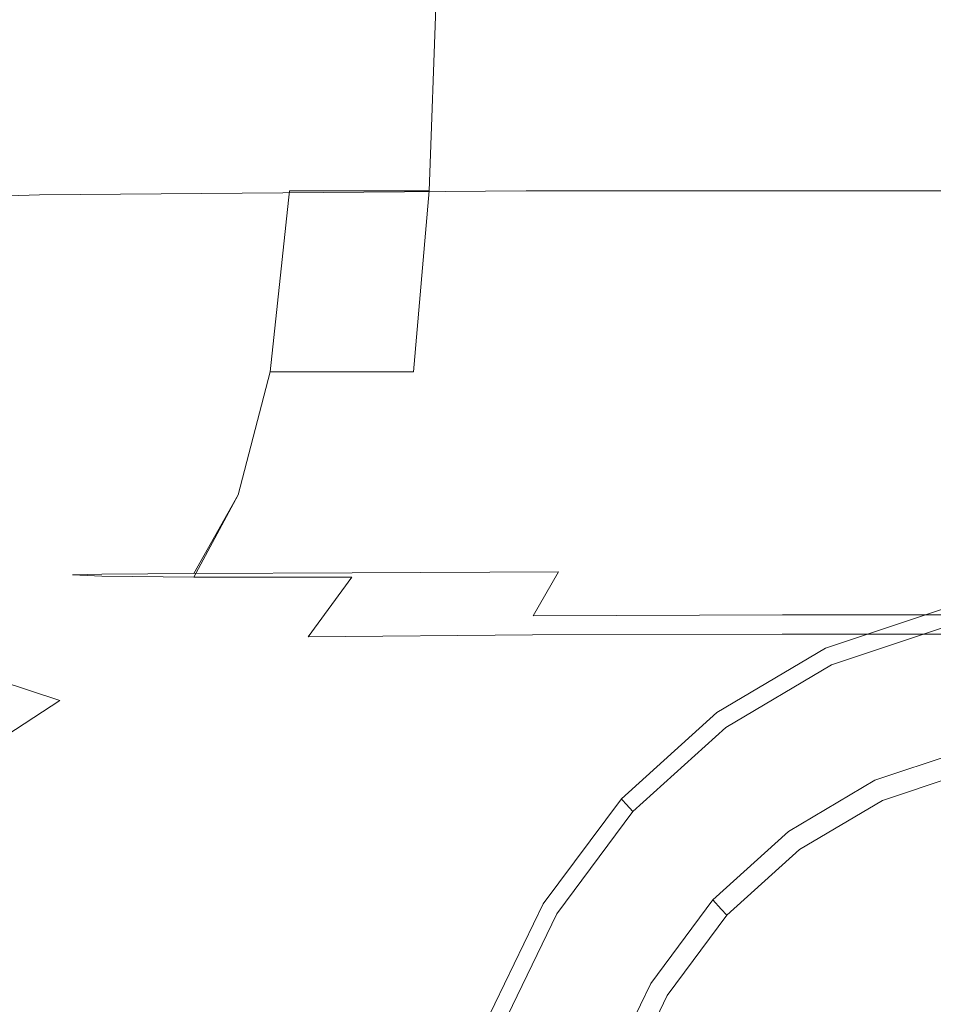
# Model space of a CAD drawing. Extents: x -541 to -141, y 148 to 808.
# Drawn here: x -382 to -345, y 707 to 747 of the extents above; entities that cross this region are included whole.
import ezdxf

# ---------------------------------------------------------------- set-up
doc = ezdxf.new("R2010")
doc.units = 0
doc.header["$LTSCALE"] = 500
doc.header["$MEASUREMENT"] = 0
doc.layers.add('NOVOTERM_CERAMIKA', color=7, linetype='Continuous')
doc.layers.add('NOVOTERM_CHROM', color=7, linetype='Continuous')

msp = doc.modelspace()

# ---------------------------------------------------------------- linework, layer by layer
at = {"layer": 'NOVOTERM_CERAMIKA', "lineweight": 0}
for points, invisible_edges in [([(-379.517, 721.883, 62.057), (-380.282, 756.951, 62.057), (-397.426, 757.564, 62.057), (-396.418, 723.052, 62.057)], 15), ([(-379.517, 721.883, 62.057), (-360.363, 721.493, 62.057), (-360.786, 756.747, 62.057), (-380.282, 756.951, 62.057)], 15), ([(-360.363, 721.493, 62.057), (-340.081, 721.493, 62.057), (-340.113, 756.747, 62.057), (-360.786, 756.747, 62.057)], 15), ([(-369.996, 755.65, 446.524), (-382.691, 755.65, 446.524), (-382.691, 745.018, 446.449), (-369.996, 745.018, 446.449)], 15), ([(-369.996, 755.65, 446.524), (-369.996, 745.018, 446.449), (-355.832, 745.018, 446.449), (-355.832, 755.65, 446.524)], 15), ([(-355.832, 755.65, 446.524), (-355.832, 745.018, 446.449), (-340.94, 745.018, 446.449), (-340.94, 755.65, 446.524)], 15), ([(-370.406, 753.807, 61.657), (-370.406, 743.459, 61.657), (-383.071, 743.459, 61.657), (-383.071, 753.807, 61.657)], 15), ([(-370.406, 753.807, 61.657), (-356.264, 753.807, 61.657), (-356.264, 743.459, 61.657), (-370.406, 743.459, 61.657)], 15), ([(-356.264, 753.807, 61.657), (-341.382, 753.807, 61.657), (-341.382, 743.459, 61.657), (-356.264, 743.459, 61.657)], 15), ([(-372.039, 743.57, -76.503), (-385.412, 743.337, -76.503), (-390.242, 753.132, -64.345), (-375.442, 753.377, -64.345)], 15), ([(-372.039, 743.57, -76.503), (-375.442, 753.377, -64.345), (-358.366, 753.458, -64.345), (-356.609, 743.648, -76.503)], 15), ([(-356.609, 743.648, -76.503), (-358.366, 753.458, -64.345), (-340.151, 753.458, -64.345), (-340.151, 743.648, -76.503)], 15), ([(-385.269, 750.257, -263.839), (-383.903, 745.806, -261.024), (-362.707, 745.979, -261.024), (-363.409, 750.432, -263.839)], 15), ([(-363.409, 750.432, -263.839), (-362.707, 745.979, -261.024), (-340.097, 745.979, -261.024), (-340.091, 750.432, -263.839)], 15), ([(-375.454, 749.613, -155.621), (-374.316, 749.613, -163.251), (-374.757, 740.336, -163.353), (-375.911, 740.336, -155.621)], 15), ([(-375.454, 749.613, -155.621), (-375.911, 740.336, -155.621), (-374.757, 740.336, -147.889), (-374.315, 749.613, -147.991)], 15), ([(-374.316, 749.613, -163.251), (-370.899, 749.613, -170.321), (-371.296, 740.336, -170.474), (-374.757, 740.336, -163.353)], 15), ([(-374.315, 749.613, -147.991), (-374.757, 740.336, -147.889), (-371.296, 740.336, -140.767), (-370.899, 749.613, -140.92)], 15), ([(-365.205, 749.613, -176.273), (-365.529, 740.336, -176.375), (-371.296, 740.336, -170.474), (-370.899, 749.613, -170.321)], 13), ([(-365.205, 749.613, -134.969), (-370.899, 749.613, -140.92), (-371.296, 740.336, -140.767), (-365.529, 740.336, -134.866)], 15), ([(-357.803, 749.613, -180.851), (-358.031, 740.336, -180.852), (-365.529, 740.336, -176.375), (-365.205, 749.613, -176.273)], 11), ([(-357.803, 749.613, -130.391), (-365.205, 749.613, -134.969), (-365.529, 740.336, -134.866), (-358.031, 740.336, -130.39)], 13), ([(-357.803, 749.613, -180.851), (-349.262, 749.613, -183.801), (-349.379, 740.336, -183.7), (-358.031, 740.336, -180.852)], 15), ([(-357.803, 749.613, -130.391), (-358.031, 740.336, -130.39), (-349.379, 740.336, -127.541), (-349.262, 749.613, -127.44)], 15), ([(-349.262, 749.613, -183.801), (-340.151, 749.613, -184.87), (-340.151, 740.336, -184.717), (-349.379, 740.336, -183.7)], 15), ([(-349.262, 749.613, -127.44), (-349.379, 740.336, -127.541), (-340.151, 740.336, -126.524), (-340.151, 749.613, -126.372)], 15), ([(-383.903, 745.806, -261.024), (-381.609, 740.167, -255.697), (-361.526, 740.336, -255.697), (-362.707, 745.979, -261.024)], 15), ([(-362.707, 745.979, -261.024), (-361.526, 740.336, -255.697), (-340.103, 740.336, -255.697), (-340.097, 745.979, -261.024)], 15), ([(-383.903, 745.806, -261.024), (-402.274, 745.289, -261.024), (-399.015, 739.66, -255.697), (-381.609, 740.167, -255.697)], 15), ([(-369.996, 745.018, 446.449), (-382.691, 745.018, 446.449), (-382.691, 728.944, 446.449), (-369.996, 728.944, 446.449)], 15), ([(-369.996, 745.018, 446.449), (-369.996, 728.944, 446.449), (-355.832, 728.944, 446.449), (-355.832, 745.018, 446.449)], 15), ([(-355.832, 745.018, 446.449), (-355.832, 728.944, 446.449), (-340.94, 728.944, 446.449), (-340.94, 745.018, 446.449)], 15), ([(-372.039, 743.57, -76.503), (-368.623, 734.773, -87.487), (-380.564, 734.547, -87.487), (-385.412, 743.337, -76.503)], 15), ([(-370.406, 743.459, 61.657), (-370.406, 727.981, 61.657), (-383.071, 727.981, 61.657), (-383.071, 743.459, 61.657)], 15), ([(-372.039, 743.57, -76.503), (-356.609, 743.648, -76.503), (-354.846, 734.848, -87.487), (-368.623, 734.773, -87.487)], 15), ([(-370.406, 743.459, 61.657), (-356.264, 743.459, 61.657), (-356.264, 727.981, 61.657), (-370.406, 727.981, 61.657)], 15), ([(-356.609, 743.648, -76.503), (-340.151, 743.648, -76.503), (-340.151, 734.848, -87.487), (-354.846, 734.848, -87.487)], 15), ([(-356.264, 743.459, 61.657), (-341.382, 743.459, 61.657), (-341.382, 727.981, 61.657), (-356.264, 727.981, 61.657)], 15), ([(-385.412, 743.337, -76.503), (-380.564, 734.547, -87.487), (-389.752, 734.097, -87.487), (-395.701, 742.87, -76.503)], 15), ([(-378.119, 733.255, -246.82), (-381.609, 740.167, -255.697), (-399.015, 739.66, -255.697), (-394.058, 732.761, -246.82)], 13), ([(-378.119, 733.255, -246.82), (-359.728, 733.419, -246.82), (-361.526, 740.336, -255.697), (-381.609, 740.167, -255.697)], 11), ([(-375.911, 740.336, -155.621), (-374.757, 740.336, -163.353), (-375.64, 732.863, -163.557), (-376.823, 732.863, -155.621)], 15), ([(-375.911, 740.336, -155.621), (-376.823, 732.863, -155.621), (-375.64, 732.863, -147.685), (-374.757, 740.336, -147.889)], 15), ([(-374.757, 740.336, -163.353), (-371.296, 740.336, -170.474), (-372.091, 732.863, -170.78), (-375.64, 732.863, -163.557)], 15), ([(-374.757, 740.336, -147.889), (-375.64, 732.863, -147.685), (-372.091, 732.863, -140.461), (-371.296, 740.336, -140.767)], 15), ([(-365.529, 740.336, -176.375), (-366.176, 732.863, -176.58), (-372.091, 732.863, -170.78), (-371.296, 740.336, -170.474)], 11), ([(-365.529, 740.336, -134.866), (-371.296, 740.336, -140.767), (-372.091, 732.863, -140.461), (-366.176, 732.863, -134.662)], 15), ([(-358.031, 740.336, -180.852), (-358.487, 732.863, -180.853), (-366.176, 732.863, -176.58), (-365.529, 740.336, -176.375)], 15), ([(-358.031, 740.336, -130.39), (-365.529, 740.336, -134.866), (-366.176, 732.863, -134.662), (-358.487, 732.863, -130.389)], 13), ([(-359.728, 733.419, -246.82), (-340.111, 733.419, -246.82), (-340.103, 740.336, -255.697), (-361.526, 740.336, -255.697)], 11), ([(-358.031, 740.336, -180.852), (-349.379, 740.336, -183.7), (-349.615, 732.863, -183.498), (-358.487, 732.863, -180.853)], 15), ([(-358.031, 740.336, -130.39), (-358.487, 732.863, -130.389), (-349.615, 732.863, -127.744), (-349.379, 740.336, -127.541)], 15), ([(-349.379, 740.336, -183.7), (-340.151, 740.336, -184.717), (-340.151, 732.863, -184.413), (-349.615, 732.863, -183.498)], 15), ([(-349.379, 740.336, -127.541), (-349.615, 732.863, -127.744), (-340.151, 732.863, -126.828), (-340.151, 740.336, -126.524)], 15), ([(-380.564, 734.547, -87.487), (-376.494, 727.639, -97.39), (-384.757, 727.196, -97.39), (-389.752, 734.097, -87.487)], 15), ([(-368.623, 734.773, -87.487), (-365.755, 727.861, -97.39), (-376.494, 727.639, -97.39), (-380.564, 734.547, -87.487)], 15), ([(-368.623, 734.773, -87.487), (-354.846, 734.848, -87.487), (-353.366, 727.935, -97.39), (-365.755, 727.861, -97.39)], 15), ([(-354.846, 734.848, -87.487), (-340.151, 734.848, -87.487), (-340.15, 727.935, -97.39), (-353.366, 727.935, -97.39)], 15), ([(-374.048, 726.138, -235.759), (-378.119, 733.255, -246.82), (-394.058, 732.761, -246.82), (-388.276, 725.66, -235.759)], 15), ([(-374.048, 726.138, -235.759), (-357.63, 726.297, -235.759), (-359.728, 733.419, -246.82), (-378.119, 733.255, -246.82)], 15), ([(-357.63, 726.297, -235.759), (-340.119, 726.297, -235.759), (-340.111, 733.419, -246.82), (-359.728, 733.419, -246.82)], 15), ([(-378.344, 727.797, -155.621), (-377.112, 727.797, -147.345), (-375.64, 732.863, -147.685), (-376.823, 732.863, -155.621)], 15), ([(-378.344, 727.797, -155.621), (-376.823, 732.863, -155.621), (-375.64, 732.863, -163.557), (-377.112, 727.797, -163.896)], 15), ([(-377.112, 727.797, -147.345), (-373.416, 727.797, -139.951), (-372.091, 732.863, -140.461), (-375.64, 732.863, -147.685)], 13), ([(-377.112, 727.797, -163.896), (-375.64, 732.863, -163.557), (-372.091, 732.863, -170.78), (-373.416, 727.797, -171.29)], 11), ([(-367.256, 727.797, -176.92), (-373.416, 727.797, -171.29), (-372.091, 732.863, -170.78), (-366.176, 732.863, -176.58)], 15), ([(-367.255, 727.797, -134.321), (-366.176, 732.863, -134.662), (-372.091, 732.863, -140.461), (-373.416, 727.797, -139.951)], 13), ([(-359.247, 727.797, -180.854), (-367.256, 727.797, -176.92), (-366.176, 732.863, -176.58), (-358.487, 732.863, -180.853)], 15), ([(-359.247, 727.797, -130.387), (-358.487, 732.863, -130.389), (-366.176, 732.863, -134.662), (-367.255, 727.797, -134.321)], 15), ([(-359.247, 727.797, -180.854), (-358.487, 732.863, -180.853), (-349.615, 732.863, -183.498), (-350.007, 727.797, -183.16)], 15), ([(-359.247, 727.797, -130.387), (-350.007, 727.797, -128.081), (-349.615, 732.863, -127.744), (-358.487, 732.863, -130.389)], 15), ([(-350.007, 727.797, -183.16), (-349.615, 732.863, -183.498), (-340.151, 732.863, -184.413), (-340.151, 727.797, -183.906)], 15), ([(-350.007, 727.797, -128.081), (-340.151, 727.797, -127.335), (-340.151, 732.863, -126.828), (-349.615, 732.863, -127.744)], 15), ([(-369.996, 706.112, 446.449), (-369.996, 728.944, 446.449), (-382.691, 728.944, 446.449), (-382.691, 706.112, 446.449)], 15), ([(-369.996, 706.112, 446.449), (-355.832, 706.112, 446.449), (-355.832, 728.944, 446.449), (-369.996, 728.944, 446.449)], 15), ([(-355.832, 706.112, 446.449), (-340.94, 706.112, 446.449), (-340.94, 728.944, 446.449), (-355.832, 728.944, 446.449)], 15), ([(-370.406, 705.754, 61.657), (-383.071, 705.754, 61.657), (-383.071, 727.981, 61.657), (-370.406, 727.981, 61.657)], 15), ([(-370.406, 705.754, 61.657), (-370.406, 727.981, 61.657), (-356.264, 727.981, 61.657), (-356.264, 705.754, 61.657)], 15), ([(-356.264, 705.754, 61.657), (-356.264, 727.981, 61.657), (-341.382, 727.981, 61.657), (-341.382, 705.754, 61.657)], 15), ([(-373.996, 723.488, -106.301), (-381.691, 723.04, -106.301), (-384.757, 727.196, -97.39), (-376.494, 727.639, -97.39)], 15), ([(-380.249, 724.495, -155.616), (-379.036, 724.522, -146.63), (-377.112, 727.797, -147.345), (-378.344, 727.797, -155.621)], 15), ([(-380.249, 724.495, -155.616), (-378.344, 727.797, -155.621), (-377.112, 727.797, -163.896), (-379.04, 724.441, -164.593)], 15), ([(-379.04, 724.441, -164.593), (-377.112, 727.797, -163.896), (-373.416, 727.797, -171.29), (-375.251, 724.397, -172.387)], 11), ([(-379.036, 724.522, -146.63), (-375.244, 724.544, -138.82), (-373.416, 727.797, -139.951), (-377.112, 727.797, -147.345)], 13), ([(-363.995, 723.712, -106.301), (-373.996, 723.488, -106.301), (-376.494, 727.639, -97.39), (-365.755, 727.861, -97.39)], 15), ([(-368.72, 724.4, -177.822), (-375.251, 724.397, -172.387), (-373.416, 727.797, -171.29), (-367.256, 727.797, -176.92)], 15), ([(-368.712, 724.581, -133.373), (-367.255, 727.797, -134.321), (-373.416, 727.797, -139.951), (-375.244, 724.544, -138.82)], 15), ([(-360.211, 724.42, -181.285), (-368.72, 724.4, -177.822), (-367.256, 727.797, -176.92), (-359.247, 727.797, -180.854)], 15), ([(-360.204, 724.616, -129.902), (-359.247, 727.797, -130.387), (-367.255, 727.797, -134.321), (-368.712, 724.581, -133.373)], 15), ([(-363.995, 723.712, -106.301), (-365.755, 727.861, -97.39), (-353.366, 727.935, -97.39), (-352.457, 723.786, -106.301)], 15), ([(-360.211, 724.42, -181.285), (-359.247, 727.797, -180.854), (-350.007, 727.797, -183.16), (-350.485, 724.427, -183.163)], 15), ([(-360.204, 724.616, -129.902), (-350.481, 724.627, -128.022), (-350.007, 727.797, -128.081), (-359.247, 727.797, -130.387)], 15), ([(-352.457, 723.786, -106.301), (-353.366, 727.935, -97.39), (-340.15, 727.935, -97.39), (-340.15, 723.786, -106.301)], 15), ([(-350.485, 724.427, -183.163), (-350.007, 727.797, -183.16), (-340.151, 727.797, -183.906), (-340.151, 724.427, -183.706)], 15), ([(-350.481, 724.627, -128.022), (-340.151, 724.627, -127.479), (-340.151, 727.797, -127.335), (-350.007, 727.797, -128.081)], 15), ([(-386.311, 722.293, -106.301), (-389.719, 726.458, -97.39), (-384.757, 727.196, -97.39), (-381.691, 723.04, -106.301)], 15), ([(-374.048, 726.138, -235.759), (-388.276, 725.66, -235.759), (-382.545, 719.423, -223.883), (-370.012, 719.888, -223.883)], 15), ([(-374.048, 726.138, -235.759), (-370.012, 719.888, -223.883), (-355.551, 720.043, -223.883), (-357.63, 726.297, -235.759)], 15), ([(-357.63, 726.297, -235.759), (-355.551, 720.043, -223.883), (-340.126, 720.043, -223.883), (-340.119, 726.297, -235.759)], 15), ([(-380.249, 724.495, -155.616), (-382.315, 722.314, -155.603), (-381.278, 722.422, -145.3), (-379.036, 724.522, -146.63)], 7), ([(-380.249, 724.495, -155.616), (-379.04, 724.441, -164.593), (-381.295, 722.099, -165.869), (-382.315, 722.314, -155.603)], 14), ([(-379.04, 724.441, -164.593), (-375.251, 724.397, -172.387), (-377.579, 721.924, -174.453), (-381.295, 722.099, -165.869)], 14), ([(-379.036, 724.522, -146.63), (-381.278, 722.422, -145.3), (-377.549, 722.509, -136.652), (-375.244, 724.544, -138.82)], 7), ([(-368.72, 724.4, -177.822), (-370.525, 721.936, -179.71), (-377.579, 721.924, -174.453), (-375.251, 724.397, -172.387)], 7), ([(-368.712, 724.581, -133.373), (-375.244, 724.544, -138.82), (-377.549, 722.509, -136.652), (-370.493, 722.66, -131.346)], 14), ([(-360.211, 724.42, -181.285), (-361.277, 722.015, -182.574), (-370.525, 721.936, -179.71), (-368.72, 724.4, -177.822)], 9), ([(-360.204, 724.616, -129.902), (-368.712, 724.581, -133.373), (-370.493, 722.66, -131.346), (-361.25, 722.796, -128.452)], 6), ([(-360.211, 724.42, -181.285), (-350.485, 724.427, -183.163), (-350.976, 722.041, -183.981), (-361.277, 722.015, -182.574)], 11), ([(-360.204, 724.616, -129.902), (-361.25, 722.796, -128.452), (-350.962, 722.842, -127.035), (-350.481, 724.627, -128.022)], 13), ([(-350.485, 724.427, -183.163), (-340.151, 724.427, -183.706), (-340.15, 722.041, -184.32), (-350.976, 722.041, -183.981)], 11), ([(-350.481, 724.627, -128.022), (-350.962, 722.842, -127.035), (-340.151, 722.842, -126.695), (-340.151, 724.627, -127.479)], 13), ([(-372.731, 721.492, -114.371), (-380.199, 721.013, -114.655), (-381.691, 723.04, -106.301), (-373.996, 723.488, -106.301)], 15), ([(-363.035, 721.726, -114.088), (-372.731, 721.492, -114.371), (-373.996, 723.488, -106.301), (-363.995, 723.712, -106.301)], 15), ([(-363.035, 721.726, -114.088), (-363.995, 723.712, -106.301), (-352.457, 723.786, -106.301), (-351.942, 721.804, -113.971)], 15), ([(-351.942, 721.804, -113.971), (-352.457, 723.786, -106.301), (-340.15, 723.786, -106.301), (-340.15, 721.804, -113.954)], 15), ([(-378.715, 680.069, 61.991), (-379.517, 721.883, 62.057), (-396.418, 723.052, 62.057), (-395.647, 681.295, 62)], 15), ([(-384.607, 720.2, -114.778), (-386.311, 722.293, -106.301), (-381.691, 723.04, -106.301), (-380.199, 721.013, -114.655)], 15), ([(-361.25, 722.796, -128.452), (-370.493, 722.66, -131.346), (-371.93, 721.62, -127.664), (-362.123, 721.854, -125.526)], 15), ([(-361.25, 722.796, -128.452), (-362.123, 721.854, -125.526), (-351.373, 721.932, -124.588), (-350.962, 722.842, -127.035)], 15), ([(-350.962, 722.842, -127.035), (-351.373, 721.932, -124.588), (-340.15, 721.932, -124.418), (-340.151, 722.842, -126.695)], 15), ([(-382.315, 722.314, -155.603), (-384.182, 720.642, -155.587), (-383.435, 720.883, -144.114), (-381.278, 722.422, -145.3)], 15), ([(-382.315, 722.314, -155.603), (-381.295, 722.099, -165.869), (-383.469, 720.193, -166.991), (-384.182, 720.642, -155.587)], 15), ([(-381.278, 722.422, -145.3), (-383.435, 720.883, -144.114), (-380.69, 721.01, -132.32), (-377.549, 722.509, -136.652)], 15), ([(-370.493, 722.66, -131.346), (-377.549, 722.509, -136.652), (-380.69, 721.01, -132.32), (-371.93, 721.62, -127.664)], 15), ([(-381.295, 722.099, -165.869), (-377.579, 721.924, -174.453), (-380.779, 719.306, -178.534), (-383.469, 720.193, -166.991)], 15), ([(-370.525, 721.936, -179.71), (-372.022, 719.697, -183.074), (-380.779, 719.306, -178.534), (-377.579, 721.924, -174.453)], 15), ([(-378.715, 680.069, 61.991), (-359.86, 679.661, 61.988), (-360.363, 721.493, 62.057), (-379.517, 721.883, 62.057)], 15), ([(-361.277, 722.015, -182.574), (-362.194, 719.871, -185.165), (-372.022, 719.697, -183.074), (-370.525, 721.936, -179.71)], 15), ([(-362.564, 721.302, -120.617), (-351.64, 721.385, -120.15), (-351.373, 721.932, -124.588), (-362.123, 721.854, -125.526)], 15), ([(-361.277, 722.015, -182.574), (-350.976, 722.041, -183.981), (-351.41, 719.929, -186.089), (-362.194, 719.871, -185.165)], 15), ([(-351.64, 721.385, -120.15), (-340.15, 721.385, -120.082), (-340.15, 721.932, -124.418), (-351.373, 721.932, -124.588)], 15), ([(-350.976, 722.041, -183.981), (-340.15, 722.041, -184.32), (-340.148, 719.929, -186.258), (-351.41, 719.929, -186.089)], 15), ([(-372.359, 721.05, -121.748), (-371.93, 721.62, -127.664), (-380.69, 721.01, -132.32), (-379.926, 720.502, -122.887)], 15), ([(-372.731, 721.492, -114.371), (-372.359, 721.05, -121.748), (-379.926, 720.502, -122.887), (-380.199, 721.013, -114.655)], 15), ([(-363.035, 721.726, -114.088), (-362.564, 721.302, -120.617), (-372.359, 721.05, -121.748), (-372.731, 721.492, -114.371)], 15), ([(-362.564, 721.302, -120.617), (-362.123, 721.854, -125.526), (-371.93, 721.62, -127.664), (-372.359, 721.05, -121.748)], 15), ([(-363.035, 721.726, -114.088), (-351.942, 721.804, -113.971), (-351.64, 721.385, -120.15), (-362.564, 721.302, -120.617)], 15), ([(-359.86, 679.661, 61.988), (-340.043, 679.661, 61.988), (-340.081, 721.493, 62.057), (-360.363, 721.493, 62.057)], 15), ([(-351.942, 721.804, -113.971), (-340.15, 721.804, -113.954), (-340.15, 721.385, -120.082), (-351.64, 721.385, -120.15)], 15), ([(-385.106, 719.288, -143.829), (-384.497, 719.485, -132.82), (-380.69, 721.01, -132.32), (-383.435, 720.883, -144.114)], 15), ([(-384.607, 720.2, -114.778), (-380.199, 721.013, -114.655), (-379.926, 720.502, -122.887), (-384.167, 719.527, -123.377)], 15), ([(-384.167, 719.527, -123.377), (-379.926, 720.502, -122.887), (-380.69, 721.01, -132.32), (-384.497, 719.485, -132.82)], 15), ([(-385.154, 718.146, -167.228), (-383.469, 720.193, -166.991), (-380.779, 719.306, -178.534), (-384.626, 716.788, -177.918)], 9), ([(-370.012, 719.888, -223.883), (-382.545, 719.423, -223.883), (-377.738, 715.12, -212.56), (-366.628, 715.574, -212.56)], 15), ([(-362.71, 717.279, -189.504), (-372.561, 716.976, -188.404), (-372.022, 719.697, -183.074), (-362.194, 719.871, -185.165)], 15), ([(-370.012, 719.888, -223.883), (-366.628, 715.574, -212.56), (-353.808, 715.726, -212.56), (-355.551, 720.043, -223.883)], 15), ([(-362.71, 717.279, -189.504), (-362.194, 719.871, -185.165), (-351.41, 719.929, -186.089), (-351.714, 717.38, -189.962)], 15), ([(-355.551, 720.043, -223.883), (-353.808, 715.726, -212.56), (-340.133, 715.726, -212.56), (-340.126, 720.043, -223.883)], 15), ([(-351.714, 717.38, -189.962), (-351.41, 719.929, -186.089), (-340.148, 719.929, -186.258), (-340.146, 717.38, -190.029)], 15), ([(-382.545, 719.423, -223.883), (-392.186, 718.494, -223.883), (-386.285, 714.21, -212.56), (-377.738, 715.12, -212.56)], 15), ([(-372.561, 716.976, -188.404), (-380.171, 716.142, -187.286), (-380.779, 719.306, -178.534), (-372.022, 719.697, -183.074)], 15), ([(-384.443, 714.449, -186.776), (-384.626, 716.788, -177.918), (-380.779, 719.306, -178.534), (-380.171, 716.142, -187.286)], 15), ([(-363.318, 715.118, -195.524), (-373.134, 714.705, -195.249), (-372.561, 716.976, -188.404), (-362.71, 717.279, -189.504)], 15), ([(-363.318, 715.118, -195.524), (-362.71, 717.279, -189.504), (-351.714, 717.38, -189.962), (-352.085, 715.256, -195.639)], 15), ([(-352.085, 715.256, -195.639), (-351.714, 717.38, -189.962), (-340.146, 717.38, -190.029), (-340.143, 715.256, -195.656)], 15), ([(-373.134, 714.705, -195.249), (-380.693, 713.822, -194.97), (-380.171, 716.142, -187.286), (-372.561, 716.976, -188.404)], 15), ([(-385.155, 712.275, -194.842), (-384.443, 714.449, -186.776), (-380.171, 716.142, -187.286), (-380.693, 713.822, -194.97)], 15), ([(-364.51, 714.267, -203.158), (-366.628, 715.574, -212.56), (-377.738, 715.12, -212.56), (-374.731, 713.817, -203.158)], 15), ([(-364.51, 714.267, -203.158), (-352.717, 714.417, -203.158), (-353.808, 715.726, -212.56), (-366.628, 715.574, -212.56)], 15), ([(-352.717, 714.417, -203.158), (-340.139, 714.417, -203.158), (-340.133, 715.726, -212.56), (-353.808, 715.726, -212.56)], 15), ([(-374.731, 713.817, -203.158), (-377.738, 715.12, -212.56), (-386.285, 714.21, -212.56), (-382.593, 712.916, -203.158)], 15), ([(-363.318, 715.118, -195.524), (-364.51, 714.267, -203.158), (-374.731, 713.817, -203.158), (-373.134, 714.705, -195.249)], 15), ([(-363.318, 715.118, -195.524), (-352.085, 715.256, -195.639), (-352.717, 714.417, -203.158), (-364.51, 714.267, -203.158)], 15), ([(-352.085, 715.256, -195.639), (-340.143, 715.256, -195.656), (-340.139, 714.417, -203.158), (-352.717, 714.417, -203.158)], 15), ([(-373.134, 714.705, -195.249), (-374.731, 713.817, -203.158), (-382.593, 712.916, -203.158), (-380.693, 713.822, -194.97)], 15), ([(-385.155, 712.275, -194.842), (-380.693, 713.822, -194.97), (-382.593, 712.916, -203.158), (-387.31, 711.414, -203.158)], 15)]:
    msp.add_3dface(points, dxfattribs=dict(at, invisible_edges=invisible_edges))
at = {"layer": 'NOVOTERM_CHROM', "lineweight": 0}
for points, invisible_edges in [([(-344.319, 723.091, 424.42), (-344.319, 723.091, 399.167), (-349.187, 721.466, 399.167), (-349.187, 721.466, 424.42)], 13), ([(-344.319, 723.091, 424.42), (-349.187, 721.466, 424.42), (-349.16, 721.394, 443.53), (-344.305, 723.014, 443.53)], 15), ([(-344.263, 722.782, 450.355), (-344.305, 723.014, 443.53), (-349.16, 721.394, 443.53), (-349.078, 721.175, 450.355)], 15), ([(-344.263, 722.782, 450.355), (-349.078, 721.175, 450.355), (-348.93, 720.781, 450.938), (-344.188, 722.364, 450.938)], 11), ([(-344.073, 721.728, 451.321), (-344.188, 722.364, 450.938), (-348.93, 720.781, 450.938), (-348.705, 720.182, 451.321)], 15), ([(-353.67, 718.815, 424.42), (-353.63, 718.749, 443.53), (-349.16, 721.394, 443.53), (-349.187, 721.466, 424.42)], 15), ([(-353.67, 718.815, 424.42), (-349.187, 721.466, 424.42), (-349.187, 721.466, 399.167), (-353.67, 718.815, 399.167)], 11), ([(-344.073, 721.728, 451.321), (-348.705, 720.182, 451.321), (-348.322, 719.16, 451.533), (-343.878, 720.643, 451.533)], 15), ([(-353.511, 718.553, 450.355), (-349.078, 721.175, 450.355), (-349.16, 721.394, 443.53), (-353.63, 718.749, 443.53)], 15), ([(-353.511, 718.553, 450.355), (-353.297, 718.199, 450.938), (-348.93, 720.781, 450.938), (-349.078, 721.175, 450.355)], 13), ([(-352.97, 717.659, 451.321), (-348.705, 720.182, 451.321), (-348.93, 720.781, 450.938), (-353.297, 718.199, 450.938)], 15), ([(-343.561, 718.882, 451.603), (-343.878, 720.643, 451.533), (-348.322, 719.16, 451.533), (-347.699, 717.5, 451.603)], 15), ([(-352.97, 717.659, 451.321), (-352.414, 716.74, 451.533), (-348.322, 719.16, 451.533), (-348.705, 720.182, 451.321)], 15), ([(-351.51, 715.246, 451.603), (-347.699, 717.5, 451.603), (-348.322, 719.16, 451.533), (-352.414, 716.74, 451.533)], 15), ([(-353.67, 718.815, 424.42), (-353.67, 718.815, 399.167), (-357.604, 715.257, 399.167), (-357.604, 715.257, 424.42)], 9), ([(-353.67, 718.815, 424.42), (-357.604, 715.257, 424.42), (-357.554, 715.202, 443.53), (-353.63, 718.749, 443.53)], 13), ([(-353.511, 718.553, 450.355), (-353.63, 718.749, 443.53), (-357.554, 715.202, 443.53), (-357.402, 715.035, 450.355)], 15), ([(-343.561, 718.882, 451.603), (-347.699, 717.5, 451.603), (-347.142, 716.016, 451.326), (-343.277, 717.306, 451.326)], 11), ([(-353.511, 718.553, 450.355), (-357.402, 715.035, 450.355), (-357.129, 714.733, 450.938), (-353.297, 718.199, 450.938)], 11), ([(-352.97, 717.659, 451.321), (-353.297, 718.199, 450.938), (-357.129, 714.733, 450.938), (-356.714, 714.274, 451.321)], 15), ([(-352.97, 717.659, 451.321), (-356.714, 714.274, 451.321), (-356.005, 713.492, 451.533), (-352.414, 716.74, 451.533)], 15), ([(-351.51, 715.246, 451.603), (-350.702, 713.911, 451.326), (-347.142, 716.016, 451.326), (-347.699, 717.5, 451.603)], 13), ([(-343.182, 716.781, 450.494), (-343.277, 717.306, 451.326), (-347.142, 716.016, 451.326), (-346.957, 715.522, 450.494)], 15), ([(-351.51, 715.246, 451.603), (-352.414, 716.74, 451.533), (-356.005, 713.492, 451.533), (-354.855, 712.222, 451.603)], 15), ([(-343.182, 716.781, 450.494), (-346.957, 715.522, 450.494), (-346.831, 715.186, 449.662), (-343.118, 716.425, 449.662)], 11), ([(-342.925, 715.356, 449.385), (-343.118, 716.425, 449.662), (-346.831, 715.186, 449.662), (-346.453, 714.179, 449.385)], 15), ([(-350.432, 713.466, 450.494), (-346.957, 715.522, 450.494), (-347.142, 716.016, 451.326), (-350.702, 713.911, 451.326)], 15), ([(-350.432, 713.466, 450.494), (-350.25, 713.164, 449.662), (-346.831, 715.186, 449.662), (-346.957, 715.522, 450.494)], 13), ([(-342.925, 715.356, 449.385), (-346.453, 714.179, 449.385), (-346.075, 713.172, 449.702), (-342.733, 714.288, 449.702)], 15), ([(-360.827, 710.914, 424.42), (-360.767, 710.87, 443.53), (-357.554, 715.202, 443.53), (-357.604, 715.257, 424.42)], 15), ([(-360.827, 710.914, 424.42), (-357.604, 715.257, 424.42), (-357.604, 715.257, 399.167), (-360.827, 710.914, 399.167)], 11), ([(-360.59, 710.739, 450.355), (-357.402, 715.035, 450.355), (-357.554, 715.202, 443.53), (-360.767, 710.87, 443.53)], 13), ([(-360.59, 710.739, 450.355), (-360.268, 710.502, 450.938), (-357.129, 714.733, 450.938), (-357.402, 715.035, 450.355)], 9), ([(-351.51, 715.246, 451.603), (-354.855, 712.222, 451.603), (-353.826, 711.086, 451.326), (-350.702, 713.911, 451.326)], 11), ([(-349.701, 712.258, 449.385), (-346.453, 714.179, 449.385), (-346.831, 715.186, 449.662), (-350.25, 713.164, 449.662)], 15), ([(-359.78, 710.142, 451.321), (-356.714, 714.274, 451.321), (-357.129, 714.733, 450.938), (-360.268, 710.502, 450.938)], 15), ([(-359.78, 710.142, 451.321), (-358.947, 709.527, 451.533), (-356.005, 713.492, 451.533), (-356.714, 714.274, 451.321)], 15), ([(-349.701, 712.258, 449.385), (-349.153, 711.352, 449.702), (-346.075, 713.172, 449.702), (-346.453, 714.179, 449.385)], 15), ([(-342.669, 713.931, 450.653), (-342.733, 714.288, 449.702), (-346.075, 713.172, 449.702), (-345.949, 712.836, 450.653)], 15), ([(-350.432, 713.466, 450.494), (-350.702, 713.911, 451.326), (-353.826, 711.086, 451.326), (-353.483, 710.707, 450.494)], 15), ([(-342.669, 713.931, 450.653), (-345.949, 712.836, 450.653), (-345.148, 710.701, 451.357), (-341.816, 709.199, 451.603)], 15), ([(-357.594, 708.53, 451.603), (-354.855, 712.222, 451.603), (-356.005, 713.492, 451.533), (-358.947, 709.527, 451.533)], 15), ([(-350.432, 713.466, 450.494), (-353.483, 710.707, 450.494), (-353.25, 710.451, 449.662), (-350.25, 713.164, 449.662)], 11), ([(-349.701, 712.258, 449.385), (-350.25, 713.164, 449.662), (-353.25, 710.451, 449.662), (-352.552, 709.68, 449.385)], 15), ([(-348.97, 711.05, 450.653), (-345.949, 712.836, 450.653), (-346.075, 713.172, 449.702), (-349.153, 711.352, 449.702)], 15), ([(-348.97, 711.05, 450.653), (-346.542, 707.038, 451.603), (-345.148, 710.701, 451.357), (-345.949, 712.836, 450.653)], 15), ([(-357.594, 708.53, 451.603), (-356.385, 707.637, 451.326), (-353.826, 711.086, 451.326), (-354.855, 712.222, 451.603)], 13), ([(-349.701, 712.258, 449.385), (-352.552, 709.68, 449.385), (-351.854, 708.909, 449.702), (-349.153, 711.352, 449.702)], 15), ([(-348.97, 711.05, 450.653), (-349.153, 711.352, 449.702), (-351.854, 708.909, 449.702), (-351.621, 708.652, 450.653)], 15), ([(-360.827, 710.914, 424.42), (-360.827, 710.914, 399.167), (-363.228, 705.965, 399.167), (-363.228, 705.965, 424.42)], 13), ([(-360.827, 710.914, 424.42), (-363.228, 705.965, 424.42), (-363.162, 705.935, 443.53), (-360.767, 710.87, 443.53)], 15), ([(-355.981, 707.34, 450.494), (-353.483, 710.707, 450.494), (-353.826, 711.086, 451.326), (-356.385, 707.637, 451.326)], 13), ([(-348.97, 711.05, 450.653), (-351.621, 708.652, 450.653), (-350.141, 707.018, 451.357), (-346.542, 707.038, 451.603)], 15), ([(-360.59, 710.739, 450.355), (-360.767, 710.87, 443.53), (-363.162, 705.935, 443.53), (-362.965, 705.844, 450.355)], 15), ([(-360.59, 710.739, 450.355), (-362.965, 705.844, 450.355), (-362.608, 705.681, 450.938), (-360.268, 710.502, 450.938)], 11), ([(-359.78, 710.142, 451.321), (-360.268, 710.502, 450.938), (-362.608, 705.681, 450.938), (-362.065, 705.433, 451.321)], 15), ([(-355.981, 707.34, 450.494), (-355.708, 707.138, 449.662), (-353.25, 710.451, 449.662), (-353.483, 710.707, 450.494)], 9), ([(-339.258, 695.004, 451.92), (-341.816, 709.199, 451.603), (-345.148, 710.701, 451.357), (-346.542, 707.038, 451.603)], 15), ([(-359.78, 710.142, 451.321), (-362.065, 705.433, 451.321), (-361.139, 705.01, 451.533), (-358.947, 709.527, 451.533)], 15), ([(-354.887, 706.533, 449.385), (-352.552, 709.68, 449.385), (-353.25, 710.451, 449.662), (-355.708, 707.138, 449.662)], 15), ([(-354.887, 706.533, 449.385), (-354.066, 705.927, 449.702), (-351.854, 708.909, 449.702), (-352.552, 709.68, 449.385)], 15), ([(-357.594, 708.53, 451.603), (-358.947, 709.527, 451.533), (-361.139, 705.01, 451.533), (-359.636, 704.322, 451.603)], 15), ([(-353.793, 705.725, 450.653), (-351.621, 708.652, 450.653), (-351.854, 708.909, 449.702), (-354.066, 705.927, 449.702)], 15), ([(-357.594, 708.53, 451.603), (-359.636, 704.322, 451.603), (-358.292, 703.707, 451.326), (-356.385, 707.637, 451.326)], 11), ([(-353.793, 705.725, 450.653), (-350.159, 703.045, 451.603), (-350.141, 707.018, 451.357), (-351.621, 708.652, 450.653)], 15), ([(-355.981, 707.34, 450.494), (-356.385, 707.637, 451.326), (-358.292, 703.707, 451.326), (-357.843, 703.503, 450.494)], 15), ([(-355.981, 707.34, 450.494), (-357.843, 703.503, 450.494), (-357.539, 703.364, 449.662), (-355.708, 707.138, 449.662)], 11), ([(-354.887, 706.533, 449.385), (-355.708, 707.138, 449.662), (-357.539, 703.364, 449.662), (-356.627, 702.946, 449.385)], 15), ([(-339.258, 695.004, 451.92), (-346.542, 707.038, 451.603), (-350.141, 707.018, 451.357), (-350.159, 703.045, 451.603)], 15)]:
    msp.add_3dface(points, dxfattribs=dict(at, invisible_edges=invisible_edges))

doc.saveas('drawing.dxf')
